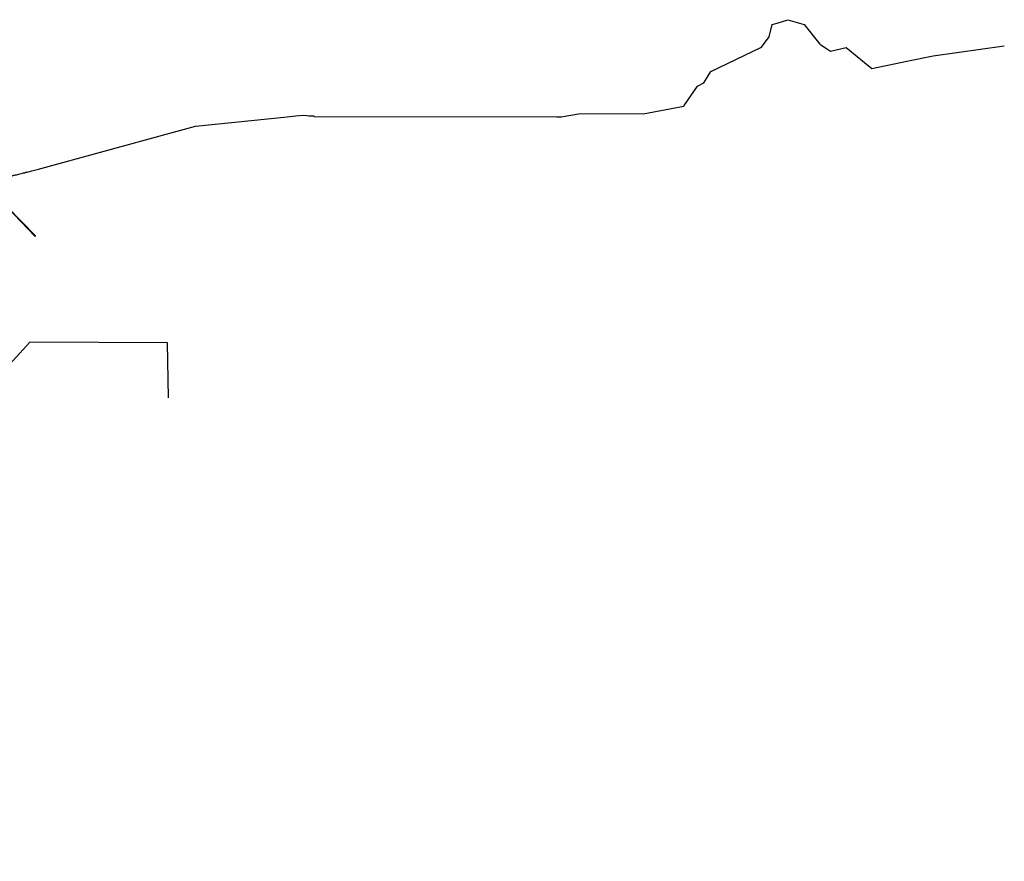
# Model space of a CAD drawing. Extents: x 2038543 to 2082270, y 13807343 to 13822934.
# Drawn here: x 2066810 to 2082270, y 13807343 to 13820560 of the extents above; entities that cross this region are included whole.
import ezdxf

# ---------------------------------------------------------------- set-up
doc = ezdxf.new("R2010")
doc.units = 0
doc.header["$MEASUREMENT"] = 0
doc.layers.add('DRN_AREA_erase', color=140, linetype='Continuous')
doc.layers.add('Natural_Gas_Pipelines', color=7, linetype='Continuous', lineweight=30, true_color=0x940047)
doc.layers.add('SAWS_CIP_Lines_2017', color=7, linetype='Continuous', true_color=0x00a663)

# ---------------------------------------------------------------- blocks, each defined once
blk = doc.blocks.new('Natural_Gas_Pipelines')
at = {"layer": 'Natural_Gas_Pipelines'}
blk.add_line((2053222, 13812167), (2054230, 13812642), dxfattribs=at)
for points in [[(2077579, 13819610), (2077661, 13819746), (2078456, 13820127), (2078580, 13820292), (2078627, 13820482), (2078704, 13820506)], [(2078704, 13820506), (2078869, 13820560), (2079126, 13820484), (2079374, 13820177), (2079381, 13820172), (2079388, 13820166), (2079464, 13820116), (2079539, 13820066), (2079786, 13820125), (2080188, 13819795), (2080767, 13819912)], [(2080767, 13819912), (2081151, 13819990), (2082270, 13820149)], [(2075242, 13819037), (2075312, 13819037), (2075617, 13819085), (2076600, 13819084), (2077239, 13819203), (2077246, 13819212), (2077451, 13819515), (2077553, 13819566), (2077579, 13819610)], [(2054230, 13812642), (2055127, 13813066), (2055444, 13813170), (2055824, 13813412), (2056620, 13813783), (2058173, 13814400), (2058219, 13814418), (2059494, 13814550), (2060559, 13815068), (2060677, 13815153), (2060938, 13815339), (2061453, 13815659), (2061809, 13815809), (2061847, 13815818), (2062307, 13815845), (2062622, 13815836), (2063213, 13815890), (2063249, 13815905), (2063399, 13816014), (2063578, 13816102), (2064144, 13816376), (2064593, 13816667), (2065695, 13817292), (2065790, 13817347), (2065942, 13817426), (2065959, 13817437), (2065981, 13817448), (2065993, 13817456), (2066003, 13817461), (2066012, 13817466), (2066022, 13817472), (2066029, 13817477), (2066037, 13817486), (2066041, 13817490), (2066056, 13817503), (2066070, 13817518), (2066085, 13817531), (2066099, 13817544), (2066114, 13817559), (2066128, 13817573), (2066143, 13817587), (2066157, 13817601), (2066172, 13817614), (2066186, 13817629), (2066392, 13817830), (2066400, 13817837), (2066400, 13817837), (2066401, 13817837), (2066418, 13817855), (2066435, 13817872), (2066452, 13817889), (2066466, 13817904), (2066483, 13817918), (2066498, 13817933), (2066512, 13817948), (2066527, 13817963), (2066541, 13817978), (2066556, 13817993), (2066573, 13818009), (2066587, 13818024), (2066604, 13818038), (2066616, 13818052), (2066633, 13818067), (2066647, 13818082), (2066681, 13818107), (2066691, 13818109), (2066701, 13818111), (2066710, 13818114), (2066720, 13818116), (2066730, 13818118), (2066742, 13818121), (2066761, 13818126), (2066783, 13818131), (2066797, 13818134), (2066870, 13818154), (2066884, 13818157), (2066904, 13818163), (2066926, 13818168), (2066945, 13818172), (2066964, 13818178), (2066984, 13818182), (2067003, 13818188), (2067022, 13818193), (2067107, 13818215), (2069168, 13818777), (2069570, 13818890), (2071008, 13819034), (2071146, 13819049), (2071262, 13819060), (2071320, 13819055), (2071351, 13819052), (2071402, 13819052), (2071426, 13819051), (2071436, 13819041), (2075242, 13819037)], [(2066394, 13817843), (2066399, 13817838), (2066400, 13817837), (2067061, 13817164), (2067061, 13817164)], [(2066408, 13817860), (2066416, 13817853), (2066399, 13817838), (2066399, 13817838), (2066400, 13817837), (2067049, 13817159), (2067061, 13817164), (2067064, 13817166)], [(2038543, 13809537), (2038717, 13809534), (2039336, 13809686), (2039792, 13809791), (2044582, 13810589), (2048157, 13810626), (2049697, 13810473), (2049738, 13810478), (2049774, 13810491), (2051037, 13811298), (2051774, 13811651), (2052137, 13811778), (2052300, 13811834), (2052909, 13812019), (2053222, 13812167)]]:
    blk.add_lwpolyline(points, dxfattribs=at)

msp = doc.modelspace()

# ---------------------------------------------------------------- linework, layer by layer
at = {"layer": 'Natural_Gas_Pipelines'}
msp.add_lwpolyline([(2066797, 13818134), (2066870, 13818154), (2066884, 13818157), (2066904, 13818163), (2066926, 13818168), (2066945, 13818172), (2066964, 13818178), (2066984, 13818182), (2067003, 13818188), (2067022, 13818193), (2067107, 13818215), (2069168, 13818777), (2069570, 13818890), (2071008, 13819034), (2071146, 13819049), (2071262, 13819060), (2071320, 13819055), (2071351, 13819052), (2071402, 13819052), (2071426, 13819051), (2071436, 13819041), (2075242, 13819037)], dxfattribs=at)
at = {"layer": 'SAWS_CIP_Lines_2017'}
msp.add_lwpolyline([(2069147, 13814622), (2069129, 13815487), (2066967, 13815498), (2066436, 13814914), (2066254, 13814810), (2065905, 13814821), (2065160, 13815128), (2064577, 13815440), (2063790, 13815440), (2063983, 13807352), (2065987, 13807343)], dxfattribs=at)

# ---------------------------------------------------------------- block references
at = {"layer": 'DRN_AREA_erase'}
msp.add_blockref('Natural_Gas_Pipelines', (0, 0), dxfattribs=at)

doc.saveas('drawing.dxf')
